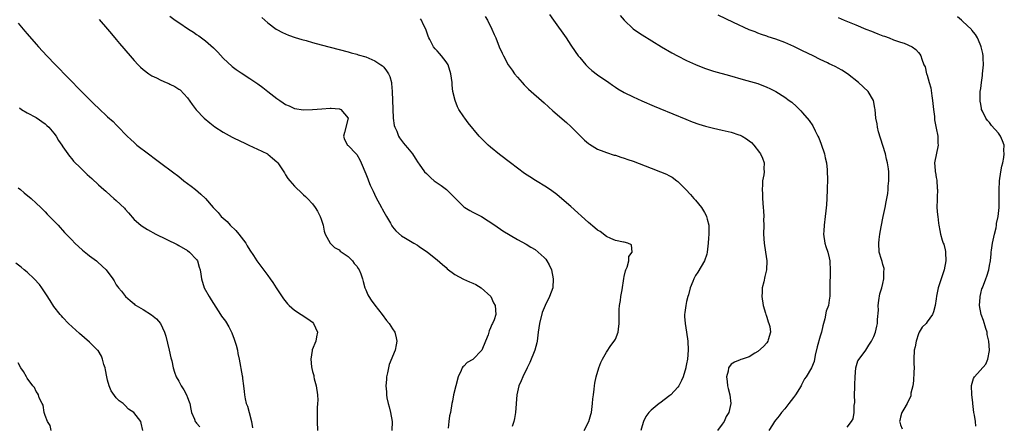
# Model space of a CAD drawing. Units: inches. Extents: x 2631000 to 2634000, y 1485000 to 1488000.
# Drawn here: x 2632207 to 2632428, y 1487432 to 1487523 of the extents above; entities that cross this region are included whole.
import ezdxf

# ---------------------------------------------------------------- set-up
doc = ezdxf.new("R2010")
doc.units = ezdxf.units.IN
doc.header["$MEASUREMENT"] = 0
doc.layers.add('LD26311485_10ft', color=61, linetype='Continuous')

msp = doc.modelspace()

# ---------------------------------------------------------------- linework, layer by layer
at = {"layer": 'LD26311485_10ft'}
for points, elevation in [([(2632241, 1487523.92), (2632242.2, 1487523), (2632243, 1487522.47), (2632245.17, 1487521), (2632246.3, 1487520.3), (2632247, 1487519.81), (2632247.49, 1487519.49), (2632248.12, 1487519), (2632249, 1487518.37), (2632250.8, 1487516.8), (2632251, 1487516.58), (2632251.81, 1487515.81), (2632253, 1487514.46), (2632255, 1487512.59), (2632255.92, 1487511.92), (2632257, 1487511.18), (2632259, 1487509.92), (2632260.73, 1487508.73), (2632261.87, 1487507.87), (2632262.98, 1487507), (2632265, 1487505.45), (2632265.67, 1487505), (2632266.48, 1487504.48), (2632267, 1487504.09), (2632267.77, 1487503.77), (2632269, 1487503.17), (2632271, 1487502.87), (2632273.03, 1487502.97), (2632275.14, 1487503.14), (2632277, 1487503.23), (2632277.23, 1487503.23), (2632279, 1487503.13), (2632279.11, 1487503.11), (2632279.41, 1487503), (2632281, 1487501.05), (2632281.01, 1487501), (2632280.2, 1487497.8), (2632280.02, 1487497), (2632280.24, 1487496.24), (2632280.86, 1487495), (2632281, 1487494.9), (2632282.84, 1487493), (2632282.93, 1487492.93), (2632283, 1487492.84), (2632283.68, 1487491.68), (2632283.94, 1487491), (2632285, 1487488.55), (2632285.43, 1487487.43), (2632285.61, 1487487), (2632286, 1487486), (2632286.61, 1487484.61), (2632287.27, 1487483.27), (2632288.49, 1487481), (2632288.65, 1487480.65), (2632289, 1487480.01), (2632289.62, 1487479), (2632290.5, 1487477.5), (2632290.77, 1487477), (2632290.84, 1487476.84), (2632291, 1487476.62), (2632291.72, 1487475.72), (2632293, 1487474.63), (2632293.89, 1487474.11), (2632295, 1487473.44), (2632295.8, 1487473), (2632296.56, 1487472.56), (2632297, 1487472.27), (2632298.81, 1487471), (2632301, 1487469.22), (2632302.17, 1487468.17), (2632303, 1487467.5), (2632303.26, 1487467.26), (2632305, 1487465.94), (2632306.91, 1487464.91), (2632308.28, 1487464.28), (2632309, 1487463.98), (2632309.68, 1487463.68), (2632310.91, 1487463), (2632313.03, 1487461), (2632313.63, 1487459.63), (2632314.02, 1487459), (2632314.15, 1487457), (2632313.78, 1487455.78), (2632313.45, 1487455), (2632313.26, 1487454.74), (2632313, 1487454.02), (2632312.66, 1487453.34), (2632312.6, 1487453), (2632312.43, 1487452.43), (2632311.85, 1487451), (2632311, 1487448.96), (2632309, 1487446.92), (2632307.75, 1487446.25), (2632307, 1487445.43), (2632306.77, 1487445.23), (2632306.65, 1487445), (2632306.43, 1487444.43), (2632305.73, 1487443), (2632305.16, 1487441), (2632304.68, 1487439), (2632304.45, 1487437.55), (2632304.32, 1487437), (2632303.98, 1487435), (2632303.75, 1487434.25), (2632303.61, 1487433), (2632303.48, 1487431.48)], 8220), ([(2632326.25, 1487524.25), (2632327.08, 1487523), (2632329.95, 1487519), (2632331, 1487517.4), (2632331.97, 1487515.97), (2632332.67, 1487515), (2632333, 1487514.59), (2632334.36, 1487513), (2632335, 1487512.36), (2632335.73, 1487511.73), (2632337, 1487510.76), (2632339.56, 1487509), (2632340.39, 1487508.39), (2632341, 1487507.99), (2632341.58, 1487507.57), (2632343, 1487506.78), (2632345, 1487505.77), (2632346.91, 1487504.91), (2632349.72, 1487503.72), (2632351, 1487503.2), (2632356.79, 1487500.79), (2632358.22, 1487500.22), (2632359.7, 1487499.7), (2632361.23, 1487499.23), (2632362.13, 1487499), (2632363, 1487498.79), (2632365, 1487498.36), (2632367, 1487497.89), (2632368.7, 1487497.3), (2632369, 1487497.22), (2632369.46, 1487497), (2632370.42, 1487496.42), (2632371, 1487495.94), (2632371.53, 1487495.53), (2632372.09, 1487495), (2632373.33, 1487493.33), (2632373.59, 1487493), (2632374.01, 1487492.01), (2632374.41, 1487491), (2632374.32, 1487489.68), (2632374.37, 1487489), (2632374.32, 1487488.32), (2632374.04, 1487487), (2632374.04, 1487486.04), (2632373.92, 1487485), (2632374.01, 1487484.01), (2632374.02, 1487483), (2632374.2, 1487481), (2632374.22, 1487480.22), (2632374.31, 1487479), (2632374.28, 1487478.28), (2632374.29, 1487477), (2632374.25, 1487475), (2632374.37, 1487473), (2632374.72, 1487471), (2632375.02, 1487469), (2632374.91, 1487467), (2632374.51, 1487465.49), (2632374.29, 1487464.29), (2632373.95, 1487463), (2632373.96, 1487461.96), (2632373.87, 1487461), (2632374.18, 1487459), (2632374.73, 1487457.27), (2632374.79, 1487457), (2632374.82, 1487456.82), (2632375, 1487456.38), (2632375.31, 1487455.31), (2632375.48, 1487455), (2632375.68, 1487454.32), (2632375.83, 1487453), (2632375.3, 1487451.3), (2632375.25, 1487451), (2632375, 1487450.65), (2632374.22, 1487449.78), (2632373, 1487448.7), (2632372.33, 1487448.33), (2632371, 1487447.5), (2632369.49, 1487447), (2632369.14, 1487446.86), (2632369, 1487446.82), (2632367.73, 1487446.27), (2632367, 1487445.83), (2632366.4, 1487445), (2632366.3, 1487444.3), (2632365.96, 1487443), (2632366.06, 1487441.94), (2632366.2, 1487441), (2632366.35, 1487440.35), (2632366.71, 1487439), (2632366.95, 1487437), (2632366.43, 1487435), (2632365.88, 1487434.12), (2632365.39, 1487433), (2632365, 1487432.4), (2632363.91, 1487431)], 8180), ([(2632342.05, 1487524.05), (2632343, 1487522.97), (2632345, 1487521.08), (2632346.23, 1487520.23), (2632347, 1487519.74), (2632351.38, 1487517), (2632353.69, 1487515.69), (2632354.95, 1487515), (2632357, 1487513.97), (2632359, 1487513.02), (2632361, 1487512.21), (2632363, 1487511.56), (2632366.62, 1487510.62), (2632369.71, 1487509.71), (2632373, 1487508.77), (2632375, 1487508), (2632375.65, 1487507.65), (2632377, 1487506.99), (2632379, 1487505.72), (2632380.04, 1487505), (2632380.59, 1487504.59), (2632381.66, 1487503.66), (2632382.64, 1487502.64), (2632383, 1487502.18), (2632384.47, 1487500.47), (2632385.3, 1487499.3), (2632385.84, 1487498.16), (2632386.46, 1487497), (2632386.64, 1487496.64), (2632387.21, 1487495.21), (2632387.97, 1487493), (2632388.11, 1487492.11), (2632388.41, 1487491), (2632388.56, 1487489.44), (2632388.58, 1487487), (2632388.54, 1487485.46), (2632388.55, 1487485), (2632388.48, 1487483), (2632388.42, 1487481.58), (2632388.23, 1487480.23), (2632388.12, 1487479), (2632387.83, 1487477), (2632387.77, 1487475.77), (2632387.71, 1487475), (2632388.04, 1487473), (2632388.26, 1487472.27), (2632388.68, 1487471), (2632389, 1487469.71), (2632389.13, 1487469), (2632389.22, 1487466.78), (2632389.1, 1487463.1), (2632389.1, 1487461.1), (2632389, 1487460.16), (2632388.82, 1487459), (2632388.29, 1487457.71), (2632388.02, 1487456.02), (2632387.54, 1487454.46), (2632387.27, 1487453), (2632387, 1487452.12), (2632386.3, 1487449.7), (2632385.84, 1487447.84), (2632385.59, 1487446.41), (2632384.99, 1487445.01), (2632383.83, 1487443), (2632383.48, 1487442.52), (2632382.77, 1487441.23), (2632382.67, 1487441), (2632381.42, 1487439), (2632381, 1487438.39), (2632379.94, 1487437), (2632379, 1487435.81), (2632378.32, 1487435), (2632377.76, 1487434.24), (2632377, 1487433.33), (2632376.75, 1487433), (2632376.23, 1487432.23), (2632375.45, 1487431)], 8170), ([(2632393, 1487431.71), (2632394.01, 1487433), (2632394.4, 1487433.6), (2632394.61, 1487435), (2632394.6, 1487436.6), (2632394.75, 1487437.25), (2632394.7, 1487439), (2632394.71, 1487440.71), (2632394.77, 1487441.23), (2632394.83, 1487443), (2632394.99, 1487445.01), (2632395.42, 1487446.58), (2632395.69, 1487447), (2632397.2, 1487449), (2632397.86, 1487450.14), (2632398.49, 1487451), (2632399, 1487452.07), (2632399.38, 1487453), (2632399.66, 1487454.34), (2632399.84, 1487455), (2632399.84, 1487455.84), (2632400.05, 1487457.95), (2632399.99, 1487459), (2632400.13, 1487460.14), (2632400.38, 1487461.62), (2632400.8, 1487463), (2632401, 1487463.92), (2632401.29, 1487465), (2632401.29, 1487466.71), (2632401.34, 1487467), (2632401.3, 1487467.3), (2632401, 1487468.23), (2632400.85, 1487468.85), (2632400.7, 1487469.3), (2632400.21, 1487471), (2632400.1, 1487473), (2632400.23, 1487473.77), (2632400.37, 1487475), (2632400.65, 1487476.65), (2632401.12, 1487479), (2632401.55, 1487481), (2632401.76, 1487482.24), (2632401.93, 1487483), (2632402.13, 1487484.13), (2632402.22, 1487485), (2632402.23, 1487485.77), (2632402.4, 1487487), (2632402.41, 1487488.41), (2632402.39, 1487489), (2632402.32, 1487489.68), (2632402.11, 1487491), (2632401.85, 1487491.85), (2632401.6, 1487493), (2632400.52, 1487496.52), (2632400.05, 1487497.95), (2632399.81, 1487499), (2632399.75, 1487499.75), (2632399.48, 1487501), (2632399.34, 1487503), (2632399.27, 1487503.27), (2632398.96, 1487505), (2632397.72, 1487507), (2632395.58, 1487509), (2632393.09, 1487511), (2632391.81, 1487511.81), (2632391, 1487512.22), (2632390.51, 1487512.51), (2632389.5, 1487513), (2632389, 1487513.21), (2632388.59, 1487513.41), (2632387, 1487514.18), (2632385.36, 1487515), (2632383, 1487516.11), (2632381.06, 1487517.06), (2632379, 1487518.01), (2632377, 1487518.77), (2632375.29, 1487519.29), (2632375, 1487519.4), (2632373.79, 1487519.79), (2632373, 1487520.08), (2632372.35, 1487520.35), (2632371, 1487520.86), (2632367.53, 1487522.47), (2632364.11, 1487524.11)], 8160), ([(2632207, 1487522.34), (2632208.5, 1487520.5), (2632209, 1487519.91), (2632211, 1487517.61), (2632211.56, 1487517), (2632213.42, 1487515), (2632215.34, 1487513), (2632221.21, 1487507), (2632223.19, 1487505), (2632224.11, 1487504.11), (2632225, 1487503.23), (2632227, 1487501.35), (2632228.27, 1487500.27), (2632229, 1487499.49), (2632229.26, 1487499.26), (2632231.4, 1487497), (2632232.25, 1487496.25), (2632233, 1487495.53), (2632233.61, 1487495), (2632236.23, 1487493), (2632237.82, 1487491.82), (2632239, 1487490.91), (2632241.63, 1487489), (2632243, 1487487.96), (2632244.17, 1487487), (2632245.77, 1487485.77), (2632246.74, 1487485), (2632247.98, 1487483.98), (2632248.99, 1487483), (2632250.77, 1487481), (2632251.87, 1487479.87), (2632252.55, 1487479), (2632253.84, 1487477.84), (2632254.57, 1487477), (2632255.81, 1487475.81), (2632256.49, 1487475), (2632257, 1487474.34), (2632258.06, 1487473), (2632258.4, 1487472.4), (2632259, 1487471.41), (2632259.77, 1487470.23), (2632260.54, 1487469), (2632260.73, 1487468.73), (2632263, 1487465.76), (2632263.56, 1487465), (2632264.15, 1487464.15), (2632264.9, 1487463), (2632266.49, 1487460.49), (2632267.38, 1487459.38), (2632267.77, 1487459), (2632269, 1487457.99), (2632270.5, 1487457), (2632271.98, 1487455.98), (2632273, 1487455.23), (2632273.27, 1487455), (2632274.16, 1487453), (2632273.95, 1487451.95), (2632273.79, 1487451), (2632272.95, 1487449.05), (2632272.94, 1487448.94), (2632272.67, 1487447), (2632272.79, 1487445.21), (2632272.87, 1487444.87), (2632273, 1487444.22), (2632273.3, 1487443.3), (2632273.34, 1487443), (2632273.43, 1487442.57), (2632273.88, 1487441), (2632274.17, 1487439), (2632274.21, 1487437.79), (2632274.15, 1487437), (2632274.04, 1487436.04), (2632274.04, 1487435), (2632274.08, 1487433.92), (2632274.07, 1487433), (2632274.12, 1487431)], 8240), ([(2632225.14, 1487523.14), (2632227, 1487520.98), (2632227.9, 1487519.9), (2632229, 1487518.63), (2632229.74, 1487517.74), (2632232.07, 1487515), (2632233, 1487513.95), (2632233.91, 1487513), (2632234.46, 1487512.46), (2632235, 1487511.96), (2632236.27, 1487511), (2632237, 1487510.51), (2632238.04, 1487510.04), (2632239, 1487509.53), (2632240.16, 1487509), (2632240.76, 1487508.76), (2632241, 1487508.63), (2632242.13, 1487508.13), (2632243, 1487507.53), (2632243.34, 1487507.34), (2632245, 1487505.56), (2632246.05, 1487504.05), (2632246.92, 1487502.92), (2632248.73, 1487501), (2632249.95, 1487499.95), (2632251.11, 1487499.11), (2632253, 1487497.89), (2632255, 1487496.77), (2632257, 1487495.79), (2632257.55, 1487495.55), (2632258.75, 1487495), (2632261.63, 1487493.63), (2632262.9, 1487493), (2632263, 1487492.94), (2632264.07, 1487492.07), (2632265, 1487491.26), (2632265.22, 1487491), (2632266.58, 1487489), (2632266.73, 1487488.73), (2632267, 1487488.33), (2632267.5, 1487487.5), (2632267.94, 1487487), (2632269, 1487485.74), (2632269.36, 1487485.36), (2632270.42, 1487484.42), (2632271, 1487483.84), (2632271.46, 1487483.46), (2632271.93, 1487483), (2632273, 1487481.83), (2632273.62, 1487481), (2632274.17, 1487480.17), (2632274.78, 1487479), (2632275, 1487478.33), (2632275.42, 1487477), (2632275.65, 1487475.65), (2632275.85, 1487475), (2632276.99, 1487473), (2632277.99, 1487471.99), (2632279, 1487471.47), (2632279.22, 1487471.22), (2632281, 1487470.02), (2632282.02, 1487469), (2632282.39, 1487468.39), (2632283, 1487467.8), (2632283.29, 1487467.29), (2632283.53, 1487467), (2632283.91, 1487466.09), (2632284.26, 1487465), (2632284.37, 1487464.37), (2632284.78, 1487463), (2632285, 1487462.5), (2632285.42, 1487461.42), (2632285.66, 1487461), (2632286.2, 1487460.2), (2632287.04, 1487459.04), (2632288.69, 1487457), (2632289.67, 1487455.67), (2632290.2, 1487455), (2632291, 1487453.77), (2632291.48, 1487453), (2632291.77, 1487451.77), (2632291.98, 1487451), (2632291.8, 1487450.2), (2632291.57, 1487449), (2632290.26, 1487445.74), (2632290.08, 1487445), (2632289.88, 1487443.88), (2632289.67, 1487443), (2632289.6, 1487442.4), (2632289.52, 1487441), (2632289.66, 1487439.66), (2632289.65, 1487439), (2632289.73, 1487438.27), (2632290.02, 1487437), (2632290.27, 1487436.27), (2632290.51, 1487435), (2632290.91, 1487433), (2632290.87, 1487431)], 8230), ([(2632261.62, 1487523.62), (2632262.3, 1487523), (2632263, 1487522.4), (2632264.86, 1487521), (2632265, 1487520.91), (2632266.27, 1487520.27), (2632267, 1487519.92), (2632267.66, 1487519.66), (2632269.13, 1487519.13), (2632270.65, 1487518.65), (2632271.58, 1487518.42), (2632273, 1487518), (2632275, 1487517.45), (2632281, 1487515.88), (2632281.69, 1487515.69), (2632283, 1487515.34), (2632283.25, 1487515.25), (2632285, 1487514.74), (2632287, 1487513.9), (2632288.4, 1487513), (2632288.73, 1487512.73), (2632289, 1487512.45), (2632289.64, 1487511.64), (2632290.1, 1487511), (2632290.36, 1487510.36), (2632290.73, 1487509), (2632290.76, 1487508.76), (2632290.9, 1487507), (2632291.03, 1487503.03), (2632291.15, 1487501), (2632291.39, 1487499.39), (2632291.49, 1487499), (2632291.92, 1487498.08), (2632292.35, 1487497), (2632292.59, 1487496.59), (2632293.44, 1487495.44), (2632293.85, 1487495), (2632294.35, 1487494.35), (2632295.46, 1487493), (2632296.05, 1487492.05), (2632296.75, 1487491), (2632297, 1487490.67), (2632298.17, 1487489), (2632298.58, 1487488.58), (2632299.62, 1487487.62), (2632300.36, 1487487), (2632301, 1487486.49), (2632301.88, 1487485.88), (2632303.11, 1487485), (2632304.08, 1487484.08), (2632307, 1487481.16), (2632307.22, 1487481), (2632308.33, 1487480.33), (2632309, 1487479.97), (2632310.96, 1487478.96), (2632313.94, 1487477), (2632315.76, 1487475.76), (2632319, 1487473.82), (2632321, 1487472.77), (2632322.06, 1487472.06), (2632323, 1487471.54), (2632323.65, 1487471), (2632325, 1487469.73), (2632325.36, 1487469.36), (2632325.63, 1487469), (2632326.15, 1487468.15), (2632326.68, 1487467), (2632327.06, 1487465), (2632326.93, 1487463), (2632326.25, 1487461), (2632325.25, 1487459), (2632325, 1487458.45), (2632324.6, 1487457.4), (2632323.99, 1487455), (2632323.69, 1487453), (2632323.46, 1487451), (2632323.39, 1487450.61), (2632322.95, 1487449), (2632321.81, 1487446.19), (2632321.18, 1487445), (2632320.21, 1487443), (2632319.89, 1487442.11), (2632319.34, 1487441), (2632319, 1487439.65), (2632318.88, 1487439), (2632318.58, 1487435), (2632318.37, 1487433.63), (2632318.21, 1487433), (2632317.85, 1487431.85)], 8210), ([(2632333.97, 1487431), (2632335.07, 1487433), (2632335.47, 1487434.52), (2632335.62, 1487435), (2632335.88, 1487437), (2632335.96, 1487438.04), (2632336.06, 1487439), (2632336.22, 1487440.22), (2632336.3, 1487441), (2632336.39, 1487441.61), (2632336.7, 1487443), (2632337.31, 1487445), (2632337.76, 1487446.24), (2632338.15, 1487447), (2632339, 1487448.52), (2632339.95, 1487450.05), (2632340.73, 1487451), (2632341, 1487451.47), (2632341.62, 1487453), (2632341.67, 1487453.67), (2632341.85, 1487455), (2632341.85, 1487457), (2632341.87, 1487458.13), (2632341.95, 1487459), (2632342.13, 1487460.13), (2632342.24, 1487461), (2632342.5, 1487462.5), (2632342.91, 1487465.09), (2632343, 1487465.47), (2632343.24, 1487466.76), (2632343.33, 1487467), (2632343.63, 1487467.63), (2632344.01, 1487469), (2632344.02, 1487469.98), (2632344.76, 1487471), (2632344.63, 1487472.63), (2632343.77, 1487473), (2632343, 1487473.18), (2632342.81, 1487473.19), (2632341, 1487473.57), (2632340, 1487474), (2632339, 1487474.5), (2632337.57, 1487475.57), (2632337, 1487475.93), (2632336.43, 1487476.43), (2632335, 1487477.63), (2632331, 1487481.2), (2632329, 1487482.96), (2632327.88, 1487483.88), (2632326.73, 1487484.73), (2632325.54, 1487485.53), (2632323.05, 1487487.05), (2632321.83, 1487487.83), (2632320.64, 1487488.64), (2632317.43, 1487491), (2632315, 1487492.87), (2632313, 1487494.55), (2632312.48, 1487495), (2632311.72, 1487495.72), (2632310.42, 1487497), (2632307.99, 1487499.99), (2632307.24, 1487501), (2632307, 1487501.32), (2632305.9, 1487503), (2632305.57, 1487503.57), (2632305.04, 1487505), (2632304.55, 1487507), (2632304.41, 1487508.41), (2632304.36, 1487509), (2632304.1, 1487511), (2632303.44, 1487513), (2632303, 1487513.68), (2632302.01, 1487515), (2632301.51, 1487515.51), (2632301, 1487516.09), (2632300.56, 1487516.56), (2632300.22, 1487517), (2632299.33, 1487518.67), (2632299.13, 1487519), (2632299, 1487519.43), (2632298.45, 1487521), (2632297.89, 1487522.11), (2632297.49, 1487523), (2632297.29, 1487523.29)], 8200), ([(2632311.79, 1487523.8), (2632312.27, 1487523), (2632313.28, 1487521), (2632313.79, 1487519.79), (2632314.14, 1487519), (2632314.95, 1487517), (2632315.6, 1487515.6), (2632315.86, 1487515), (2632316.94, 1487513), (2632317.81, 1487511.81), (2632318.36, 1487511), (2632319, 1487510.2), (2632320.07, 1487509), (2632320.52, 1487508.52), (2632321.53, 1487507.53), (2632325, 1487504.47), (2632327, 1487502.64), (2632330.02, 1487500.02), (2632331, 1487499.13), (2632334.08, 1487496.08), (2632335, 1487495.33), (2632335.19, 1487495.19), (2632337, 1487494.1), (2632338.45, 1487493.55), (2632339, 1487493.32), (2632340.75, 1487492.75), (2632341, 1487492.69), (2632342.26, 1487492.26), (2632343, 1487492.06), (2632343.77, 1487491.77), (2632345, 1487491.35), (2632349, 1487489.8), (2632351.13, 1487489), (2632352.45, 1487488.45), (2632353, 1487488.13), (2632353.76, 1487487.76), (2632354.76, 1487487), (2632355, 1487486.8), (2632356.78, 1487485), (2632357.9, 1487483.9), (2632358.62, 1487483), (2632359, 1487482.6), (2632360.31, 1487481), (2632360.59, 1487480.59), (2632361, 1487479.84), (2632361.33, 1487479.33), (2632361.48, 1487479), (2632361.6, 1487478.4), (2632361.96, 1487477), (2632361.98, 1487475.98), (2632361.95, 1487475), (2632361.89, 1487474.11), (2632361.85, 1487473), (2632361.67, 1487471.67), (2632361.61, 1487471), (2632361.51, 1487470.49), (2632360.99, 1487469.01), (2632359.5, 1487466.5), (2632359, 1487465.72), (2632358.6, 1487465), (2632358.37, 1487464.37), (2632357.82, 1487463), (2632357.42, 1487461.42), (2632357.28, 1487461), (2632357, 1487459.91), (2632356.8, 1487459), (2632356.58, 1487457.42), (2632356.54, 1487457), (2632356.55, 1487456.55), (2632356.65, 1487455), (2632357, 1487453), (2632357.25, 1487451), (2632357.32, 1487449), (2632357.18, 1487447), (2632357, 1487445.94), (2632356.83, 1487445.17), (2632356.8, 1487445), (2632356.19, 1487443), (2632355.85, 1487442.15), (2632355.24, 1487441), (2632355, 1487440.68), (2632353.44, 1487439), (2632353.21, 1487438.79), (2632351, 1487437.12), (2632350.81, 1487437), (2632349, 1487435.53), (2632348.49, 1487435), (2632347.87, 1487434.13), (2632347.29, 1487433), (2632347, 1487432.02), (2632346.75, 1487431)], 8190), ([(2632391, 1487523.57), (2632392.33, 1487523), (2632395, 1487521.93), (2632397.2, 1487521), (2632398.5, 1487520.5), (2632399, 1487520.28), (2632399.94, 1487519.94), (2632401, 1487519.49), (2632401.38, 1487519.38), (2632402.43, 1487519), (2632403.39, 1487518.61), (2632405, 1487518.07), (2632405.83, 1487517.83), (2632407.65, 1487517), (2632408.43, 1487516.43), (2632409, 1487515.72), (2632409.36, 1487515.36), (2632409.58, 1487515), (2632409.75, 1487514.25), (2632410.26, 1487513), (2632410.55, 1487512.55), (2632410.85, 1487511), (2632410.91, 1487510.91), (2632411, 1487510.63), (2632411.44, 1487509), (2632411.82, 1487507.82), (2632412, 1487506), (2632412.18, 1487505), (2632412.39, 1487503), (2632412.59, 1487501.41), (2632412.65, 1487500.65), (2632413, 1487498.78), (2632413.35, 1487497), (2632413.4, 1487495.4), (2632413.45, 1487495), (2632412.66, 1487491), (2632412.74, 1487489.26), (2632412.77, 1487489), (2632412.82, 1487488.82), (2632413, 1487487.69), (2632413.12, 1487487.12), (2632413.26, 1487485.26), (2632413.27, 1487485), (2632413.19, 1487483.19), (2632413.2, 1487482.8), (2632413.18, 1487481), (2632413.31, 1487479.31), (2632413.36, 1487479), (2632413.5, 1487477.5), (2632413.61, 1487477), (2632413.82, 1487475.82), (2632414, 1487475), (2632414.37, 1487473.63), (2632414.59, 1487473), (2632414.72, 1487472.72), (2632415, 1487471.49), (2632415.11, 1487471.11), (2632415.1, 1487470.9), (2632415.19, 1487469), (2632414.77, 1487467), (2632414.34, 1487465.66), (2632414.09, 1487465), (2632413.64, 1487463.64), (2632413.47, 1487463), (2632413.06, 1487461.06), (2632413, 1487460.52), (2632412.76, 1487459), (2632412.43, 1487457.57), (2632412.18, 1487457), (2632411, 1487455.3), (2632410.75, 1487455), (2632409.85, 1487454.15), (2632409.18, 1487453), (2632409, 1487452.66), (2632408.48, 1487451), (2632408.25, 1487449.75), (2632408.07, 1487449), (2632408, 1487447), (2632407.99, 1487446.01), (2632408.04, 1487445), (2632408.02, 1487444.02), (2632407.89, 1487442.11), (2632407.73, 1487441), (2632407.33, 1487439.33), (2632407.28, 1487438.72), (2632406.5, 1487437), (2632405.72, 1487435.72), (2632405.33, 1487435), (2632405.24, 1487434.76), (2632405, 1487433.95), (2632404.81, 1487433.19), (2632404.79, 1487433), (2632404.85, 1487432.85), (2632405, 1487432.27), (2632405.35, 1487431.35)], 8150), ([(2632421.9, 1487431.9), (2632421.82, 1487433), (2632421.62, 1487434.38), (2632421.49, 1487435), (2632421.21, 1487437), (2632421.21, 1487437.21), (2632421, 1487439), (2632420.94, 1487441.06), (2632421.35, 1487442.65), (2632421.59, 1487443), (2632424.18, 1487445.82), (2632424.61, 1487447), (2632424.94, 1487448.94), (2632424.96, 1487449), (2632424.81, 1487451), (2632424.48, 1487452.48), (2632424.41, 1487453), (2632424.15, 1487453.85), (2632423.64, 1487455.64), (2632423.11, 1487457), (2632422.73, 1487459), (2632422.84, 1487460.84), (2632422.84, 1487461), (2632423, 1487461.68), (2632423.28, 1487462.72), (2632423.38, 1487463), (2632424.13, 1487465), (2632424.39, 1487465.61), (2632424.81, 1487467), (2632425, 1487467.98), (2632425.17, 1487469), (2632425.38, 1487470.62), (2632425.38, 1487471), (2632425.43, 1487471.43), (2632425.68, 1487473), (2632426.11, 1487475), (2632426.45, 1487476.45), (2632426.54, 1487477), (2632426.57, 1487477.43), (2632426.91, 1487479), (2632427.14, 1487481), (2632427.15, 1487482.85), (2632427.11, 1487483.11), (2632427.11, 1487485), (2632427.22, 1487486.78), (2632427.21, 1487487), (2632427.5, 1487489), (2632427.73, 1487490.27), (2632427.94, 1487491), (2632428.2, 1487492.2), (2632428.29, 1487493), (2632428.21, 1487493.79), (2632428.23, 1487495), (2632427.92, 1487495.92), (2632427.43, 1487497), (2632427, 1487497.62), (2632425.4, 1487499.4), (2632425, 1487500.01), (2632424.5, 1487500.5), (2632424.14, 1487501), (2632423.42, 1487502.58), (2632423.21, 1487503), (2632423.16, 1487503.16), (2632423, 1487504.17), (2632422.85, 1487504.85), (2632422.84, 1487505), (2632422.86, 1487505.14), (2632422.89, 1487507), (2632423, 1487507.66), (2632423.16, 1487509), (2632423.41, 1487510.59), (2632423.43, 1487511), (2632423.6, 1487513), (2632423.52, 1487514.48), (2632423.56, 1487515), (2632423.51, 1487515.51), (2632423.11, 1487517), (2632423, 1487517.22), (2632422.52, 1487518.52), (2632422.28, 1487519), (2632421.81, 1487519.81), (2632421, 1487520.78), (2632420.92, 1487520.92), (2632420.85, 1487521), (2632419, 1487522.73), (2632418.65, 1487523), (2632417.77, 1487523.77)], 8140), ([(2632207.3, 1487503.3), (2632207.73, 1487503), (2632209, 1487502.25), (2632211, 1487501.17), (2632213, 1487499.75), (2632213.41, 1487499.41), (2632213.85, 1487499), (2632215, 1487497.63), (2632215.5, 1487497), (2632216.04, 1487496.04), (2632216.76, 1487495), (2632217, 1487494.6), (2632218.1, 1487493), (2632218.46, 1487492.46), (2632219, 1487491.86), (2632219.39, 1487491.39), (2632221, 1487489.77), (2632222.42, 1487488.42), (2632223, 1487487.91), (2632223.47, 1487487.47), (2632225, 1487486.09), (2632226.18, 1487485), (2632226.63, 1487484.63), (2632227.71, 1487483.71), (2632228.47, 1487483), (2632229, 1487482.56), (2632230.81, 1487480.81), (2632231, 1487480.58), (2632231.76, 1487479.76), (2632233, 1487478.29), (2632234.47, 1487477), (2632234.77, 1487476.77), (2632236.02, 1487476.02), (2632237.87, 1487475), (2632242.65, 1487472.65), (2632243, 1487472.47), (2632245, 1487471.32), (2632245.44, 1487471), (2632247, 1487469.34), (2632247.24, 1487469), (2632247.61, 1487467.61), (2632247.8, 1487467), (2632247.95, 1487466.05), (2632248.08, 1487465), (2632248.72, 1487463), (2632249.83, 1487461), (2632250.28, 1487460.28), (2632252.39, 1487457), (2632252.63, 1487456.63), (2632253.47, 1487455.47), (2632254.24, 1487454.24), (2632254.9, 1487452.9), (2632255.46, 1487451.46), (2632255.63, 1487451), (2632255.91, 1487450.09), (2632256.17, 1487449), (2632256.25, 1487448.25), (2632256.58, 1487447), (2632257.26, 1487443.26), (2632257.31, 1487443), (2632257.34, 1487442.66), (2632257.57, 1487441), (2632257.72, 1487439.72), (2632257.74, 1487439), (2632257.9, 1487438.1), (2632258.17, 1487437), (2632258.43, 1487436.43), (2632258.84, 1487435), (2632259.36, 1487433), (2632259.59, 1487431.59)], 8250), ([(2632207, 1487485.37), (2632207.46, 1487485), (2632208.28, 1487484.28), (2632209.9, 1487483), (2632211, 1487481.99), (2632212.04, 1487481), (2632213, 1487480.03), (2632213.5, 1487479.5), (2632214.01, 1487479), (2632215.93, 1487477), (2632217.4, 1487475.4), (2632219, 1487473.72), (2632219.72, 1487473), (2632221.42, 1487471.42), (2632222.52, 1487470.52), (2632223, 1487470.14), (2632224.53, 1487469), (2632224.79, 1487468.79), (2632225.84, 1487467.84), (2632226.75, 1487467), (2632228.18, 1487465), (2632228.51, 1487464.51), (2632229, 1487463.66), (2632229.28, 1487463.28), (2632229.47, 1487463), (2632230.19, 1487462.19), (2632231.06, 1487461), (2632232.1, 1487460.1), (2632233, 1487459.35), (2632233.18, 1487459.18), (2632233.44, 1487459), (2632235, 1487458.09), (2632236.9, 1487456.9), (2632237.99, 1487455.99), (2632238.93, 1487454.93), (2632239.8, 1487453), (2632240.12, 1487452.12), (2632240.89, 1487449), (2632241.25, 1487447.25), (2632241.43, 1487446.57), (2632241.76, 1487445), (2632242.02, 1487444.02), (2632242.44, 1487443), (2632243, 1487442), (2632243.53, 1487441), (2632244.12, 1487440.12), (2632244.72, 1487439), (2632245, 1487438.34), (2632245.36, 1487437.36), (2632245.46, 1487437), (2632245.74, 1487435.74), (2632245.9, 1487435), (2632246.52, 1487433.48), (2632246.69, 1487433), (2632246.81, 1487432.81), (2632247, 1487432.58), (2632247.75, 1487431.75)], 8260), ([(2632234.98, 1487431), (2632234.58, 1487432.58), (2632234.53, 1487433), (2632232.94, 1487435), (2632231.76, 1487435.76), (2632231, 1487436.58), (2632230.77, 1487436.77), (2632230.57, 1487437), (2632229.62, 1487437.62), (2632229, 1487438.26), (2632227.85, 1487439.85), (2632227.38, 1487441), (2632227, 1487442.29), (2632226.85, 1487443), (2632226.56, 1487444.56), (2632226.46, 1487445), (2632226.21, 1487445.79), (2632225.9, 1487447), (2632225.65, 1487447.65), (2632224.89, 1487448.89), (2632224.8, 1487449), (2632223, 1487450.77), (2632220.72, 1487452.72), (2632218.29, 1487455), (2632217, 1487456.33), (2632216.66, 1487456.66), (2632216.37, 1487457), (2632215, 1487458.8), (2632214.13, 1487460.13), (2632213.36, 1487461.36), (2632213, 1487461.87), (2632212.25, 1487463), (2632211.73, 1487463.73), (2632210.57, 1487465), (2632209, 1487466.46), (2632208.35, 1487467), (2632207.63, 1487467.63), (2632206.47, 1487468.47)], 8270), ([(2632214.41, 1487431), (2632214.12, 1487432.12), (2632213.58, 1487433), (2632213, 1487434.35), (2632212.81, 1487435), (2632212.61, 1487436.61), (2632212.37, 1487437), (2632211.71, 1487438.29), (2632211.52, 1487439), (2632211.34, 1487439.34), (2632211, 1487439.71), (2632210.62, 1487440.62), (2632210.25, 1487441), (2632209, 1487442.71), (2632208.82, 1487443), (2632208.16, 1487444.16), (2632207.6, 1487445), (2632207, 1487446.13)], 8280)]:
    msp.add_lwpolyline(points, dxfattribs=dict(at, elevation=elevation))

doc.saveas('drawing.dxf')
